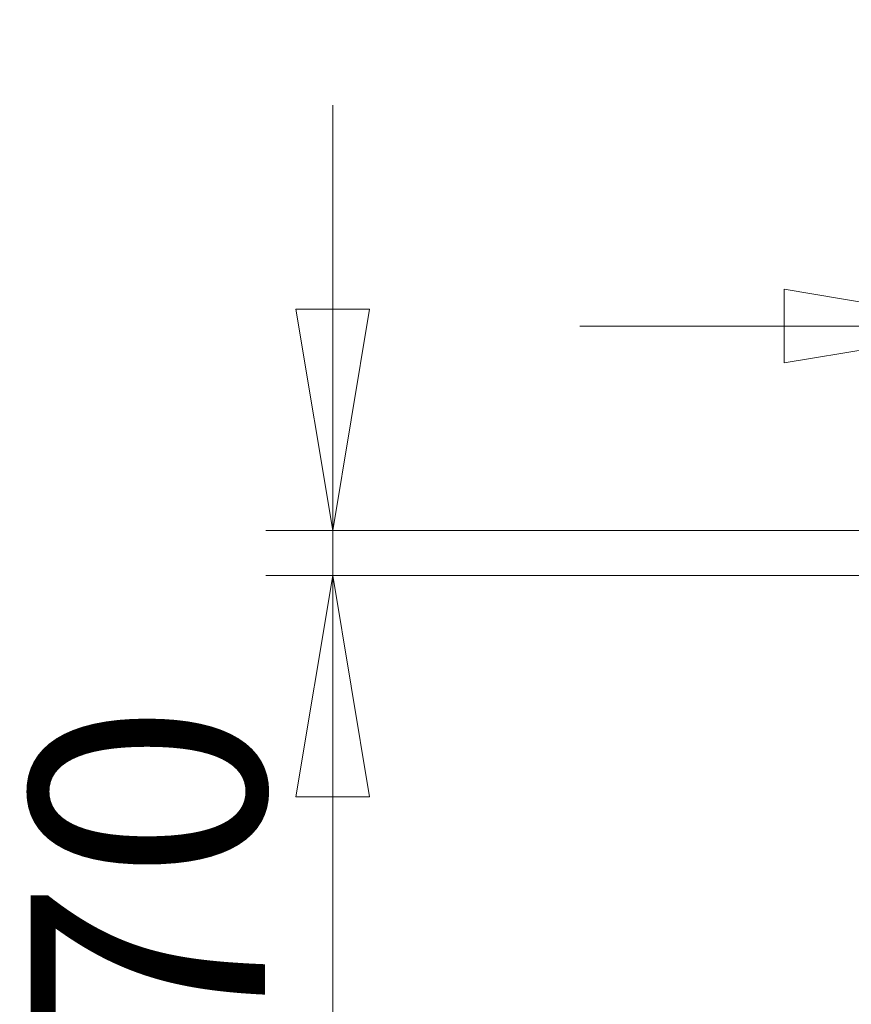
# Model space of a CAD drawing. Units: millimetres. Extents: x 5 to 292, y 5 to 205.
# Drawn here: x 81 to 94, y 170 to 185 of the extents above; entities that cross this region are included whole.
import ezdxf

# ---------------------------------------------------------------- set-up
doc = ezdxf.new("R2010")
doc.units = ezdxf.units.MM
doc.styles.add('SLDTEXTSTYLE1', font='TXT', dxfattribs={"width": 0.75})
doc.dimstyles.new('SLDDIMSTYLE1', dxfattribs={"dimtxt": 3.5, "dimasz": 3.302, "dimexe": 0, "dimexo": 0.0625, "dimgap": 0.875, "dimtad": 1, "dimtoh": 1, "dimlfac": 50, "dimzin": 12, "dimdsep": 46, "dimtxsty": 'Standard', "dimblk1": 'CLOSED', "dimblk2": 'CLOSED', "dimsah": 1, "dimcen": 0.09, "dimadec": 0, "dimazin": 0, "dimtfac": 1, "dimtofl": 0, "dimtmove": 0, "dimatfit": 3, "dimldrblk": 'CLOSED', "dimfxl": 0, "dimtolj": 1, "dimtzin": 12, "dimarcsym": 0})

# ---------------------------------------------------------------- blocks, each defined once
blk = doc.blocks.new('_CLOSED')
at = {"color": 0, "linetype": 'ByBlock', "lineweight": -2}
for p, q in [((-1, 0.166667), (0, 0)), ((-1, 0.166667), (-1, -0.166667)), ((0, 0), (-1, -0.166667)), ((0, 0), (-1, 0))]:
    blk.add_line(p, q, dxfattribs=at)
blk = doc.blocks.new('*D5')
at = {"color": 7, "linetype": 'Continuous', "lineweight": 0}
for p, q in [((95.986, 180.236), (95.986, 181.585)), ((120.786, 180.236), (120.786, 181.585)), ((95.986, 180.585), (89.636, 180.585)), ((120.786, 180.585), (95.986, 180.585)), ((120.786, 180.585), (127.136, 180.585))]:
    blk.add_line(p, q, dxfattribs=at)
at = {"color": 7, "linetype": 'Continuous', "lineweight": 0, "xscale": 3.302, "yscale": 3.302}
for p, rotation in [((95.986, 180.585, 0.002), 360.0000000000004), ((120.786, 180.585, 0.002), 180.0000000000004)]:
    blk.add_blockref('_CLOSED', p, dxfattribs=dict(at, rotation=rotation))
at = {"color": 7, "linetype": 'Continuous', "lineweight": 0, "insert": (106.275, 185.097), "char_height": 3.5, "attachment_point": 1, "style": 'SLDTEXTSTYLE1'}
blk.add_mtext('1240', dxfattribs=at)
blk = doc.blocks.new('*D6')
at = {"color": 7, "linetype": 'Continuous', "lineweight": 0}
for p, q in [((85.945, 177.533), (85.945, 183.883)), ((95.246, 177.533), (84.945, 177.533)), ((85.945, 177.533), (85.945, 176.859)), ((96.446, 176.859), (84.945, 176.859)), ((85.945, 176.859), (85.945, 156.168))]:
    blk.add_line(p, q, dxfattribs=at)
at = {"color": 7, "linetype": 'Continuous', "lineweight": 0, "xscale": 3.302, "yscale": 3.302}
for p, rotation in [((85.945, 177.533, 0.002), 270.0000000000004), ((85.945, 176.859, 0.002), 90.0000000000004)]:
    blk.add_blockref('_CLOSED', p, dxfattribs=dict(at, rotation=rotation))
at = {"color": 7, "linetype": 'Continuous', "lineweight": 0, "char_height": 3.5, "attachment_point": 1, "rotation": 90, "style": 'SLDTEXTSTYLE1'}
for s, insert in [('33,70', (81.434, 163.03)), ('%%c', (81.434, 157.755))]:
    blk.add_mtext(s, dxfattribs=dict(at, insert=insert))

msp = doc.modelspace()

# ---------------------------------------------------------------- dimensions: what is measured, and where the dimension line sits
at = {"color": 7, "linetype": 'Continuous', "lineweight": 0}
dim = msp.add_linear_dim(base=(95.98611, 180.58534), p1=(120.78611, 179.23578), p2=(95.98611, 179.23578), dimstyle='SLDDIMSTYLE1', dxfattribs=at)
dim.commit()
dim.dimension.update_dxf_attribs({"geometry": '*D5', "text_midpoint": (111.44637, 180.58534), "dimtype": 160})
dim = msp.add_linear_dim(base=(85.94549, 176.85878), p1=(96.24611, 177.53278), p2=(97.44558, 176.85878), angle=90, text='%%c<>', dimstyle='SLDDIMSTYLE1', dxfattribs=at)
dim.commit()
dim.dimension.update_dxf_attribs({"geometry": '*D6', "text_midpoint": (85.94549, 166.20902), "dimtype": 160})

doc.saveas('drawing.dxf')
